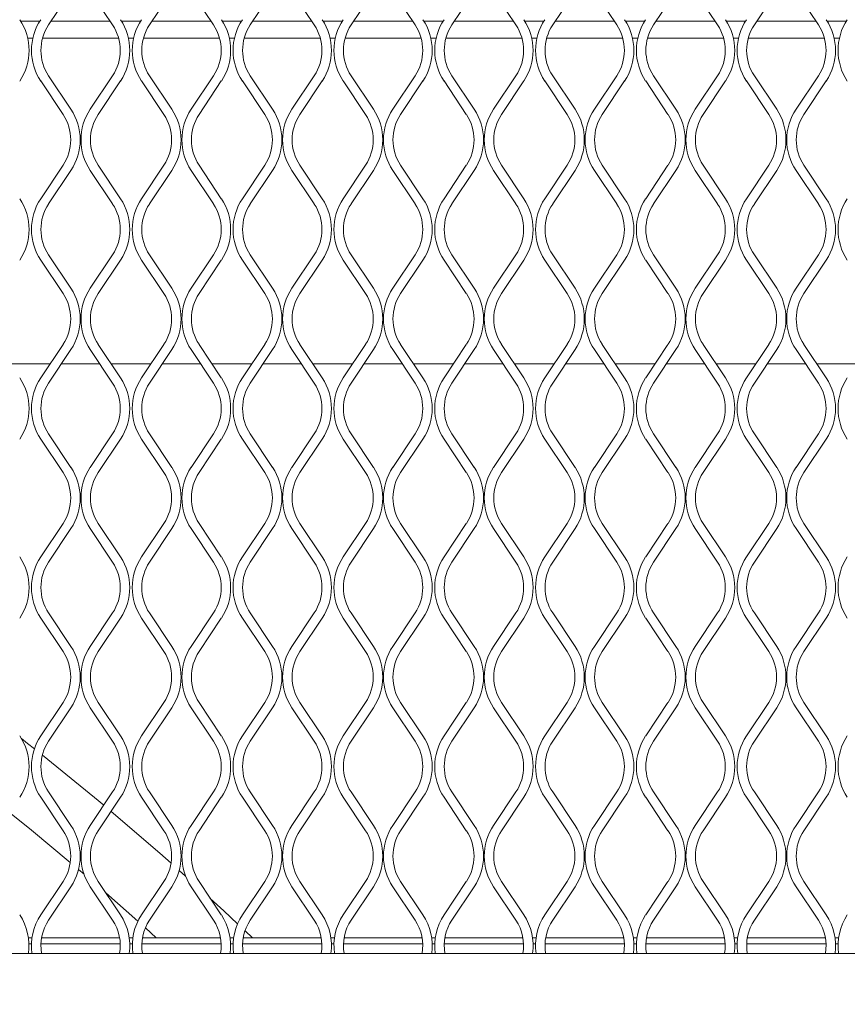
# Model space of a CAD drawing. Units: millimetres. Extents: x 871 to 10176, y 317 to 2612.
# Drawn here: x 3141 to 3268, y 1686 to 1837 of the extents above; entities that cross this region are included whole.
import ezdxf

# ---------------------------------------------------------------- set-up
doc = ezdxf.new("R2010")
doc.units = ezdxf.units.MM

msp = doc.modelspace()

# ---------------------------------------------------------------- linework, layer by layer
at = {"lineweight": 15}
for p, q in [((3145.57, 1835.79), (3148.98, 1840.9)), ((3151.94, 1840.9), (3155.36, 1835.79)), ((3160.98, 1835.79), (3164.4, 1840.9)), ((3167.36, 1840.9), (3170.77, 1835.79)), ((3176.4, 1835.79), (3179.81, 1840.9)), ((3182.77, 1840.9), (3186.18, 1835.79)), ((3191.81, 1835.79), (3195.22, 1840.9)), ((3198.19, 1840.9), (3201.6, 1835.79)), ((3207.23, 1835.79), (3210.64, 1840.9)), ((3213.6, 1840.9), (3217.01, 1835.79)), ((3222.64, 1835.79), (3226.05, 1840.9)), ((3229.01, 1840.9), (3232.43, 1835.79)), ((3238.05, 1835.79), (3241.47, 1840.9)), ((3244.43, 1840.9), (3247.84, 1835.79)), ((3253.47, 1835.79), (3256.88, 1840.9)), ((3259.84, 1840.9), (3263.25, 1835.79)), ((3144.22, 1836.36), (3141.29, 1836.36)), ((3154.97, 1836.36), (3145.95, 1836.36)), ((3159.63, 1836.36), (3156.71, 1836.36)), ((3170.39, 1836.36), (3161.37, 1836.36)), ((3175.05, 1836.36), (3172.12, 1836.36)), ((3185.8, 1836.36), (3176.78, 1836.36)), ((3190.46, 1836.36), (3187.53, 1836.36)), ((3201.21, 1836.36), (3192.2, 1836.36)), ((3205.88, 1836.36), (3202.95, 1836.36)), ((3216.63, 1836.36), (3207.61, 1836.36)), ((3221.29, 1836.36), (3218.36, 1836.36)), ((3232.04, 1836.36), (3223.02, 1836.36)), ((3236.7, 1836.36), (3233.78, 1836.36)), ((3247.46, 1836.36), (3238.44, 1836.36)), ((3252.12, 1836.36), (3249.19, 1836.36)), ((3262.87, 1836.36), (3253.85, 1836.36)), ((3267.53, 1836.36), (3264.6, 1836.36)), ((3143.16, 1833.76), (3142.36, 1833.76)), ((3142.36, 1833.75), (3143.15, 1833.75)), ((3144.64, 1833.75), (3156.28, 1833.75)), ((3156.28, 1833.76), (3144.65, 1833.76)), ((3158.57, 1833.76), (3157.77, 1833.76)), ((3157.77, 1833.75), (3158.57, 1833.75)), ((3171.69, 1833.76), (3160.06, 1833.76)), ((3160.06, 1833.75), (3171.7, 1833.75)), ((3173.98, 1833.76), (3173.19, 1833.76)), ((3173.19, 1833.75), (3173.98, 1833.75)), ((3187.11, 1833.76), (3175.47, 1833.76)), ((3175.47, 1833.75), (3187.11, 1833.75)), ((3189.4, 1833.76), (3188.6, 1833.76)), ((3188.6, 1833.75), (3189.39, 1833.75)), ((3190.88, 1833.75), (3202.53, 1833.75)), ((3202.52, 1833.76), (3190.89, 1833.76)), ((3204.81, 1833.76), (3204.01, 1833.76)), ((3204.02, 1833.75), (3204.81, 1833.75)), ((3217.94, 1833.76), (3206.3, 1833.76)), ((3206.3, 1833.75), (3217.94, 1833.75)), ((3220.23, 1833.76), (3219.43, 1833.76)), ((3219.43, 1833.75), (3220.22, 1833.75)), ((3221.71, 1833.75), (3233.35, 1833.75)), ((3233.35, 1833.76), (3221.72, 1833.76)), ((3235.64, 1833.76), (3234.84, 1833.76)), ((3234.84, 1833.75), (3235.64, 1833.75)), ((3248.76, 1833.76), (3237.13, 1833.76)), ((3237.13, 1833.75), (3248.77, 1833.75)), ((3251.05, 1833.76), (3250.26, 1833.76)), ((3250.26, 1833.75), (3251.05, 1833.75)), ((3264.18, 1833.76), (3252.54, 1833.76)), ((3252.54, 1833.75), (3264.18, 1833.75)), ((3266.47, 1833.76), (3265.67, 1833.76)), ((3265.67, 1833.75), (3266.46, 1833.75)), ((3144.37, 1827.22), (3147.78, 1822.1)), ((3148.98, 1822.9), (3145.57, 1828.02)), ((3155.36, 1828.02), (3151.94, 1822.9)), ((3153.15, 1822.1), (3156.56, 1827.22)), ((3159.78, 1827.22), (3163.19, 1822.1)), ((3164.4, 1822.9), (3160.98, 1828.02)), ((3170.77, 1828.02), (3167.36, 1822.9)), ((3168.56, 1822.1), (3171.97, 1827.22)), ((3175.19, 1827.22), (3178.61, 1822.1)), ((3179.81, 1822.9), (3176.4, 1828.02)), ((3186.18, 1828.02), (3182.77, 1822.9)), ((3183.98, 1822.1), (3187.39, 1827.22)), ((3190.61, 1827.22), (3194.02, 1822.1)), ((3195.22, 1822.9), (3191.81, 1828.02)), ((3201.6, 1828.02), (3198.19, 1822.9)), ((3199.39, 1822.1), (3202.8, 1827.22)), ((3206.02, 1827.22), (3209.43, 1822.1)), ((3210.64, 1822.9), (3207.23, 1828.02)), ((3217.01, 1828.02), (3213.6, 1822.9)), ((3214.8, 1822.1), (3218.22, 1827.22)), ((3221.44, 1827.22), (3224.85, 1822.1)), ((3226.05, 1822.9), (3222.64, 1828.02)), ((3232.43, 1828.02), (3229.01, 1822.9)), ((3230.22, 1822.1), (3233.63, 1827.22)), ((3236.85, 1827.22), (3240.26, 1822.1)), ((3241.47, 1822.9), (3238.05, 1828.02)), ((3247.84, 1828.02), (3244.43, 1822.9)), ((3245.63, 1822.1), (3249.04, 1827.22)), ((3252.26, 1827.22), (3255.68, 1822.1)), ((3256.88, 1822.9), (3253.47, 1828.02)), ((3263.25, 1828.02), (3259.84, 1822.9)), ((3261.05, 1822.1), (3264.46, 1827.22)), ((3147.78, 1814.33), (3144.37, 1809.22)), ((3156.56, 1809.22), (3153.15, 1814.33)), ((3163.19, 1814.33), (3159.78, 1809.22)), ((3171.97, 1809.22), (3168.56, 1814.33)), ((3178.61, 1814.33), (3175.19, 1809.22)), ((3187.39, 1809.22), (3183.98, 1814.33)), ((3194.02, 1814.33), (3190.61, 1809.22)), ((3202.8, 1809.22), (3199.39, 1814.33)), ((3209.43, 1814.33), (3206.02, 1809.22)), ((3218.22, 1809.22), (3214.8, 1814.33)), ((3224.85, 1814.33), (3221.44, 1809.22)), ((3233.63, 1809.22), (3230.22, 1814.33)), ((3240.26, 1814.33), (3236.85, 1809.22)), ((3249.04, 1809.22), (3245.63, 1814.33)), ((3255.68, 1814.33), (3252.26, 1809.22)), ((3264.46, 1809.22), (3261.05, 1814.33)), ((3145.57, 1808.42), (3148.98, 1813.53)), ((3151.94, 1813.53), (3155.36, 1808.42)), ((3160.98, 1808.42), (3164.4, 1813.53)), ((3167.36, 1813.53), (3170.77, 1808.42)), ((3176.4, 1808.42), (3179.81, 1813.53)), ((3182.77, 1813.53), (3186.18, 1808.42)), ((3191.81, 1808.42), (3195.22, 1813.53)), ((3198.19, 1813.53), (3201.6, 1808.42)), ((3207.23, 1808.42), (3210.64, 1813.53)), ((3213.6, 1813.53), (3217.01, 1808.42)), ((3222.64, 1808.42), (3226.05, 1813.53)), ((3229.01, 1813.53), (3232.43, 1808.42)), ((3238.05, 1808.42), (3241.47, 1813.53)), ((3244.43, 1813.53), (3247.84, 1808.42)), ((3253.47, 1808.42), (3256.88, 1813.53)), ((3259.84, 1813.53), (3263.25, 1808.42)), ((3148.98, 1795.53), (3145.57, 1800.65)), ((3155.36, 1800.65), (3151.94, 1795.53)), ((3164.4, 1795.53), (3160.98, 1800.65)), ((3170.77, 1800.65), (3167.36, 1795.53)), ((3179.81, 1795.53), (3176.4, 1800.65)), ((3186.18, 1800.65), (3182.77, 1795.53)), ((3195.22, 1795.53), (3191.81, 1800.65)), ((3201.6, 1800.65), (3198.19, 1795.53)), ((3210.64, 1795.53), (3207.23, 1800.65)), ((3217.01, 1800.65), (3213.6, 1795.53)), ((3226.05, 1795.53), (3222.64, 1800.65)), ((3232.43, 1800.65), (3229.01, 1795.53)), ((3241.47, 1795.53), (3238.05, 1800.65)), ((3247.84, 1800.65), (3244.43, 1795.53)), ((3256.88, 1795.53), (3253.47, 1800.65)), ((3263.25, 1800.65), (3259.84, 1795.53)), ((3144.37, 1799.85), (3147.78, 1794.73)), ((3153.15, 1794.73), (3156.56, 1799.85)), ((3159.78, 1799.85), (3163.19, 1794.73)), ((3168.56, 1794.73), (3171.97, 1799.85)), ((3175.19, 1799.85), (3178.61, 1794.73)), ((3183.98, 1794.73), (3187.39, 1799.85)), ((3190.61, 1799.85), (3194.02, 1794.73)), ((3199.39, 1794.73), (3202.8, 1799.85)), ((3206.02, 1799.85), (3209.43, 1794.73)), ((3214.8, 1794.73), (3218.22, 1799.85)), ((3221.44, 1799.85), (3224.85, 1794.73)), ((3230.22, 1794.73), (3233.63, 1799.85)), ((3236.85, 1799.85), (3240.26, 1794.73)), ((3245.63, 1794.73), (3249.04, 1799.85)), ((3252.26, 1799.85), (3255.68, 1794.73)), ((3261.05, 1794.73), (3264.46, 1799.85)), ((3147.78, 1786.96), (3144.37, 1781.85)), ((3156.56, 1781.85), (3153.15, 1786.96)), ((3163.19, 1786.96), (3159.78, 1781.85)), ((3171.97, 1781.85), (3168.56, 1786.96)), ((3178.61, 1786.96), (3175.19, 1781.85)), ((3187.39, 1781.85), (3183.98, 1786.96)), ((3194.02, 1786.96), (3190.61, 1781.85)), ((3202.8, 1781.85), (3199.39, 1786.96)), ((3209.43, 1786.96), (3206.02, 1781.85)), ((3218.22, 1781.85), (3214.8, 1786.96)), ((3224.85, 1786.96), (3221.44, 1781.85)), ((3233.63, 1781.85), (3230.22, 1786.96)), ((3240.26, 1786.96), (3236.85, 1781.85)), ((3249.04, 1781.85), (3245.63, 1786.96)), ((3255.68, 1786.96), (3252.26, 1781.85)), ((3264.46, 1781.85), (3261.05, 1786.96)), ((3145.57, 1781.04), (3148.98, 1786.16)), ((3151.94, 1786.16), (3155.36, 1781.04)), ((3160.98, 1781.04), (3164.4, 1786.16)), ((3167.36, 1786.16), (3170.77, 1781.04)), ((3176.4, 1781.04), (3179.81, 1786.16)), ((3182.77, 1786.16), (3186.18, 1781.04)), ((3191.81, 1781.04), (3195.22, 1786.16)), ((3198.19, 1786.16), (3201.6, 1781.04)), ((3207.23, 1781.04), (3210.64, 1786.16)), ((3213.6, 1786.16), (3217.01, 1781.04)), ((3222.64, 1781.04), (3226.05, 1786.16)), ((3229.01, 1786.16), (3232.43, 1781.04)), ((3238.05, 1781.04), (3241.47, 1786.16)), ((3244.43, 1786.16), (3247.84, 1781.04)), ((3253.47, 1781.04), (3256.88, 1786.16)), ((3259.84, 1786.16), (3263.25, 1781.04)), ((3139.73, 1783.96), (3145.78, 1783.96)), ((3147.52, 1783.96), (3153.41, 1783.96)), ((3155.15, 1783.96), (3161.19, 1783.96)), ((3162.93, 1783.96), (3168.82, 1783.96)), ((3170.56, 1783.96), (3176.61, 1783.96)), ((3178.34, 1783.96), (3184.24, 1783.96)), ((3185.98, 1783.96), (3192.02, 1783.96)), ((3193.76, 1783.96), (3199.65, 1783.96)), ((3201.39, 1783.96), (3207.43, 1783.96)), ((3209.17, 1783.96), (3215.07, 1783.96)), ((3216.8, 1783.96), (3222.85, 1783.96)), ((3224.59, 1783.96), (3230.48, 1783.96)), ((3232.22, 1783.96), (3238.26, 1783.96)), ((3240, 1783.96), (3245.89, 1783.96)), ((3247.63, 1783.96), (3253.68, 1783.96)), ((3255.41, 1783.96), (3261.31, 1783.96)), ((3263.05, 1783.96), (3269.09, 1783.96)), ((3148.98, 1768.16), (3145.57, 1773.28)), ((3155.36, 1773.28), (3151.94, 1768.16)), ((3164.4, 1768.16), (3160.98, 1773.28)), ((3170.77, 1773.28), (3167.36, 1768.16)), ((3179.81, 1768.16), (3176.4, 1773.28)), ((3186.18, 1773.28), (3182.77, 1768.16)), ((3195.22, 1768.16), (3191.81, 1773.28)), ((3201.6, 1773.28), (3198.19, 1768.16)), ((3210.64, 1768.16), (3207.23, 1773.28)), ((3217.01, 1773.28), (3213.6, 1768.16)), ((3226.05, 1768.16), (3222.64, 1773.28)), ((3232.43, 1773.28), (3229.01, 1768.16)), ((3241.47, 1768.16), (3238.05, 1773.28)), ((3247.84, 1773.28), (3244.43, 1768.16)), ((3256.88, 1768.16), (3253.47, 1773.28)), ((3263.25, 1773.28), (3259.84, 1768.16)), ((3144.37, 1772.48), (3147.78, 1767.36)), ((3153.15, 1767.36), (3156.56, 1772.48)), ((3159.78, 1772.48), (3163.19, 1767.36)), ((3168.56, 1767.36), (3171.97, 1772.48)), ((3175.19, 1772.48), (3178.61, 1767.36)), ((3183.98, 1767.36), (3187.39, 1772.48)), ((3190.61, 1772.48), (3194.02, 1767.36)), ((3199.39, 1767.36), (3202.8, 1772.48)), ((3206.02, 1772.48), (3209.43, 1767.36)), ((3214.8, 1767.36), (3218.22, 1772.48)), ((3221.44, 1772.48), (3224.85, 1767.36)), ((3230.22, 1767.36), (3233.63, 1772.48)), ((3236.85, 1772.48), (3240.26, 1767.36)), ((3245.63, 1767.36), (3249.04, 1772.48)), ((3252.26, 1772.48), (3255.68, 1767.36)), ((3261.05, 1767.36), (3264.46, 1772.48)), ((3147.78, 1759.59), (3144.37, 1754.48)), ((3156.56, 1754.48), (3153.15, 1759.59)), ((3163.19, 1759.59), (3159.78, 1754.48)), ((3171.97, 1754.48), (3168.56, 1759.59)), ((3178.61, 1759.59), (3175.19, 1754.48)), ((3187.39, 1754.48), (3183.98, 1759.59)), ((3194.02, 1759.59), (3190.61, 1754.48)), ((3202.8, 1754.48), (3199.39, 1759.59)), ((3209.43, 1759.59), (3206.02, 1754.48)), ((3218.22, 1754.48), (3214.8, 1759.59)), ((3224.85, 1759.59), (3221.44, 1754.48)), ((3233.63, 1754.48), (3230.22, 1759.59)), ((3240.26, 1759.59), (3236.85, 1754.48)), ((3249.04, 1754.48), (3245.63, 1759.59)), ((3255.68, 1759.59), (3252.26, 1754.48)), ((3264.46, 1754.48), (3261.05, 1759.59)), ((3145.57, 1753.67), (3148.98, 1758.79)), ((3151.94, 1758.79), (3155.36, 1753.67)), ((3160.98, 1753.67), (3164.4, 1758.79)), ((3167.36, 1758.79), (3170.77, 1753.67)), ((3176.4, 1753.67), (3179.81, 1758.79)), ((3182.77, 1758.79), (3186.18, 1753.67)), ((3191.81, 1753.67), (3195.22, 1758.79)), ((3198.19, 1758.79), (3201.6, 1753.67)), ((3207.23, 1753.67), (3210.64, 1758.79)), ((3213.6, 1758.79), (3217.01, 1753.67)), ((3222.64, 1753.67), (3226.05, 1758.79)), ((3229.01, 1758.79), (3232.43, 1753.67)), ((3238.05, 1753.67), (3241.47, 1758.79)), ((3244.43, 1758.79), (3247.84, 1753.67)), ((3253.47, 1753.67), (3256.88, 1758.79)), ((3259.84, 1758.79), (3263.25, 1753.67)), ((3148.98, 1740.79), (3145.57, 1745.91)), ((3155.36, 1745.91), (3151.94, 1740.79)), ((3164.4, 1740.79), (3160.98, 1745.91)), ((3170.77, 1745.91), (3167.36, 1740.79)), ((3179.81, 1740.79), (3176.4, 1745.91)), ((3186.18, 1745.91), (3182.77, 1740.79)), ((3195.22, 1740.79), (3191.81, 1745.91)), ((3201.6, 1745.91), (3198.19, 1740.79)), ((3210.64, 1740.79), (3207.23, 1745.91)), ((3217.01, 1745.91), (3213.6, 1740.79)), ((3226.05, 1740.79), (3222.64, 1745.91)), ((3232.43, 1745.91), (3229.01, 1740.79)), ((3241.47, 1740.79), (3238.05, 1745.91)), ((3247.84, 1745.91), (3244.43, 1740.79)), ((3256.88, 1740.79), (3253.47, 1745.91)), ((3263.25, 1745.91), (3259.84, 1740.79)), ((3144.37, 1745.11), (3147.78, 1739.99)), ((3153.15, 1739.99), (3156.56, 1745.11)), ((3159.78, 1745.11), (3163.19, 1739.99)), ((3168.56, 1739.99), (3171.97, 1745.11)), ((3175.19, 1745.11), (3178.61, 1739.99)), ((3183.98, 1739.99), (3187.39, 1745.11)), ((3190.61, 1745.11), (3194.02, 1739.99)), ((3199.39, 1739.99), (3202.8, 1745.11)), ((3206.02, 1745.11), (3209.43, 1739.99)), ((3214.8, 1739.99), (3218.22, 1745.11)), ((3221.44, 1745.11), (3224.85, 1739.99)), ((3230.22, 1739.99), (3233.63, 1745.11)), ((3236.85, 1745.11), (3240.26, 1739.99)), ((3245.63, 1739.99), (3249.04, 1745.11)), ((3252.26, 1745.11), (3255.68, 1739.99)), ((3261.05, 1739.99), (3264.46, 1745.11)), ((3147.78, 1732.22), (3144.37, 1727.11)), ((3145.57, 1726.3), (3148.98, 1731.42)), ((3151.94, 1731.42), (3155.36, 1726.3)), ((3156.56, 1727.11), (3153.15, 1732.22)), ((3163.19, 1732.22), (3159.78, 1727.11)), ((3160.98, 1726.3), (3164.4, 1731.42)), ((3167.36, 1731.42), (3170.77, 1726.3)), ((3171.97, 1727.11), (3168.56, 1732.22)), ((3178.61, 1732.22), (3175.19, 1727.11)), ((3176.4, 1726.3), (3179.81, 1731.42)), ((3182.77, 1731.42), (3186.18, 1726.3)), ((3187.39, 1727.11), (3183.98, 1732.22)), ((3194.02, 1732.22), (3190.61, 1727.11)), ((3191.81, 1726.3), (3195.22, 1731.42)), ((3198.19, 1731.42), (3201.6, 1726.3)), ((3202.8, 1727.11), (3199.39, 1732.22)), ((3209.43, 1732.22), (3206.02, 1727.11)), ((3207.23, 1726.3), (3210.64, 1731.42)), ((3213.6, 1731.42), (3217.01, 1726.3)), ((3218.22, 1727.11), (3214.8, 1732.22)), ((3224.85, 1732.22), (3221.44, 1727.11)), ((3222.64, 1726.3), (3226.05, 1731.42)), ((3229.01, 1731.42), (3232.43, 1726.3)), ((3233.63, 1727.11), (3230.22, 1732.22)), ((3240.26, 1732.22), (3236.85, 1727.11)), ((3238.05, 1726.3), (3241.47, 1731.42)), ((3244.43, 1731.42), (3247.84, 1726.3)), ((3249.04, 1727.11), (3245.63, 1732.22)), ((3255.68, 1732.22), (3252.26, 1727.11)), ((3253.47, 1726.3), (3256.88, 1731.42)), ((3259.84, 1731.42), (3263.25, 1726.3)), ((3264.46, 1727.11), (3261.05, 1732.22)), ((3144.37, 1717.74), (3147.78, 1712.62)), ((3148.98, 1713.42), (3145.57, 1718.54)), ((3155.36, 1718.54), (3151.94, 1713.42)), ((3153.15, 1712.62), (3156.56, 1717.74)), ((3159.78, 1717.74), (3163.19, 1712.62)), ((3164.4, 1713.42), (3160.98, 1718.54)), ((3170.77, 1718.54), (3167.36, 1713.42)), ((3168.56, 1712.62), (3171.97, 1717.74)), ((3175.19, 1717.74), (3178.61, 1712.62)), ((3179.81, 1713.42), (3176.4, 1718.54)), ((3186.18, 1718.54), (3182.77, 1713.42)), ((3183.98, 1712.62), (3187.39, 1717.74)), ((3190.61, 1717.74), (3194.02, 1712.62)), ((3195.22, 1713.42), (3191.81, 1718.54)), ((3201.6, 1718.54), (3198.19, 1713.42)), ((3199.39, 1712.62), (3202.8, 1717.74)), ((3206.02, 1717.74), (3209.43, 1712.62)), ((3210.64, 1713.42), (3207.23, 1718.54)), ((3217.01, 1718.54), (3213.6, 1713.42)), ((3214.8, 1712.62), (3218.22, 1717.74)), ((3221.44, 1717.74), (3224.85, 1712.62)), ((3226.05, 1713.42), (3222.64, 1718.54)), ((3232.43, 1718.54), (3229.01, 1713.42)), ((3230.22, 1712.62), (3233.63, 1717.74)), ((3236.85, 1717.74), (3240.26, 1712.62)), ((3241.47, 1713.42), (3238.05, 1718.54)), ((3247.84, 1718.54), (3244.43, 1713.42)), ((3245.63, 1712.62), (3249.04, 1717.74)), ((3252.26, 1717.74), (3255.68, 1712.62)), ((3256.88, 1713.42), (3253.47, 1718.54)), ((3263.25, 1718.54), (3259.84, 1713.42)), ((3261.05, 1712.62), (3264.46, 1717.74)), ((3150.99, 1705.96), (3150.15, 1706.68)), ((3166.51, 1705.68), (3165.53, 1706.56)), ((3147.78, 1704.85), (3144.37, 1699.74)), ((3145.57, 1698.93), (3148.98, 1704.05)), ((3151.94, 1704.05), (3155.36, 1698.93)), ((3156.56, 1699.74), (3153.15, 1704.85)), ((3163.19, 1704.85), (3159.78, 1699.74)), ((3160.98, 1698.93), (3164.4, 1704.05)), ((3167.36, 1704.05), (3170.77, 1698.93)), ((3171.97, 1699.74), (3168.56, 1704.85)), ((3178.61, 1704.85), (3175.19, 1699.74)), ((3176.4, 1698.93), (3179.81, 1704.05)), ((3182.77, 1704.05), (3186.18, 1698.93)), ((3187.39, 1699.74), (3183.98, 1704.85)), ((3194.02, 1704.85), (3190.61, 1699.74)), ((3191.81, 1698.93), (3195.22, 1704.05)), ((3198.19, 1704.05), (3201.6, 1698.93)), ((3202.8, 1699.74), (3199.39, 1704.85)), ((3209.43, 1704.85), (3206.02, 1699.74)), ((3207.23, 1698.93), (3210.64, 1704.05)), ((3213.6, 1704.05), (3217.01, 1698.93)), ((3218.22, 1699.74), (3214.8, 1704.85)), ((3224.85, 1704.85), (3221.44, 1699.74)), ((3222.64, 1698.93), (3226.05, 1704.05)), ((3229.01, 1704.05), (3232.43, 1698.93)), ((3233.63, 1699.74), (3230.22, 1704.85)), ((3240.26, 1704.85), (3236.85, 1699.74)), ((3238.05, 1698.93), (3241.47, 1704.05)), ((3244.43, 1704.05), (3247.84, 1698.93)), ((3249.04, 1699.74), (3245.63, 1704.85)), ((3255.68, 1704.85), (3252.26, 1699.74)), ((3253.47, 1698.93), (3256.88, 1704.05)), ((3259.84, 1704.05), (3263.25, 1698.93)), ((3264.46, 1699.74), (3261.05, 1704.85)), ((3159.23, 1698.78), (3154.31, 1703.11)), ((3162.02, 1696.26), (3160.36, 1697.77)), ((3142.48, 1696.26), (3143.04, 1696.26)), ((3144.5, 1696.26), (3156.43, 1696.26)), ((3157.89, 1696.26), (3158.45, 1696.26)), ((3159.91, 1696.26), (3171.84, 1696.26)), ((3173.3, 1696.26), (3173.86, 1696.26)), ((3175.33, 1696.26), (3187.25, 1696.26)), ((3176.73, 1696.26), (3175.6, 1697.33)), ((3188.72, 1696.26), (3189.28, 1696.26)), ((3190.74, 1696.26), (3202.67, 1696.26)), ((3204.13, 1696.26), (3204.69, 1696.26)), ((3206.16, 1696.26), (3218.08, 1696.26)), ((3219.55, 1696.26), (3220.11, 1696.26)), ((3221.57, 1696.26), (3233.5, 1696.26)), ((3234.96, 1696.26), (3235.52, 1696.26)), ((3236.98, 1696.26), (3248.91, 1696.26)), ((3250.37, 1696.26), (3250.93, 1696.26)), ((3252.4, 1696.26), (3264.32, 1696.26)), ((3265.79, 1696.26), (3266.35, 1696.26)), ((3142.95, 1695.35), (3142.56, 1695.35)), ((3156.52, 1695.35), (3144.4, 1695.35)), ((3158.37, 1695.35), (3157.97, 1695.35)), ((3171.94, 1695.35), (3159.82, 1695.35)), ((3173.78, 1695.35), (3173.39, 1695.35)), ((3187.35, 1695.35), (3175.23, 1695.35)), ((3189.2, 1695.35), (3188.8, 1695.35)), ((3202.77, 1695.35), (3190.64, 1695.35)), ((3204.61, 1695.35), (3204.21, 1695.35)), ((3218.18, 1695.35), (3206.06, 1695.35)), ((3220.02, 1695.35), (3219.63, 1695.35)), ((3233.59, 1695.35), (3221.47, 1695.35)), ((3235.44, 1695.35), (3235.04, 1695.35)), ((3249.01, 1695.35), (3236.89, 1695.35)), ((3250.85, 1695.35), (3250.46, 1695.35)), ((3264.42, 1695.35), (3252.3, 1695.35)), ((3266.27, 1695.35), (3265.87, 1695.35)), ((3345.3, 1693.87), (2175.97, 1693.87))]:
    msp.add_line(p, q, dxfattribs=at)
at = {"lineweight": 15, "flags": 128}
for points in [[(3143.39, 1725.13), (3142.36, 1725.94), (3141.4, 1726.7)], [(3154, 1716.51), (3152.58, 1717.69), (3144.62, 1724.16)], [(3148.88, 1707.75), (3142.94, 1712.68), (3139.58, 1715.39)], [(3164.29, 1707.66), (3162.58, 1709.17), (3155.12, 1715.57)], [(3174.47, 1698.4), (3172.34, 1700.38), (3170.29, 1702.26)]]:
    msp.add_lwpolyline(points, dxfattribs=at)
at = {"lineweight": 15}
for centre, radius, start, end in [((3134.12, 1831.9), 8.45, 326.3099, 33.6901), ((3151.39, 1831.9), 8.45, 146.3099, 213.6901), ((3149.53, 1831.9), 8.45, 326.3099, 33.6901), ((3166.81, 1831.9), 8.45, 146.3099, 213.6901), ((3164.95, 1831.9), 8.45, 326.3099, 33.6901), ((3182.22, 1831.9), 8.45, 146.3099, 213.6901), ((3180.36, 1831.9), 8.45, 326.3099, 33.6901), ((3197.64, 1831.9), 8.45, 146.3099, 213.6901), ((3195.77, 1831.9), 8.45, 326.3099, 33.6901), ((3213.05, 1831.9), 8.45, 146.3099, 213.6901), ((3211.19, 1831.9), 8.45, 326.3099, 33.6901), ((3228.46, 1831.9), 8.45, 146.3099, 213.6901), ((3226.6, 1831.9), 8.45, 326.3099, 33.6901), ((3243.88, 1831.9), 8.45, 146.3099, 213.6901), ((3242.02, 1831.9), 8.45, 326.3099, 33.6901), ((3259.29, 1831.9), 8.45, 146.3099, 213.6901), ((3257.43, 1831.9), 8.45, 326.3099, 33.6901), ((3274.71, 1831.9), 8.45, 146.3099, 213.6901), ((3151.39, 1831.9), 7, 146.3099, 213.6901), ((3149.53, 1831.9), 7, 326.3099, 33.6901), ((3166.81, 1831.9), 7, 146.3099, 213.6901), ((3164.95, 1831.9), 7, 326.3099, 33.6901), ((3182.22, 1831.9), 7, 146.3099, 213.6901), ((3180.36, 1831.9), 7, 326.3099, 33.6901), ((3197.64, 1831.9), 7, 146.3099, 213.6901), ((3195.77, 1831.9), 7, 326.3099, 33.6901), ((3213.05, 1831.9), 7, 146.3099, 213.6901), ((3211.19, 1831.9), 7, 326.3099, 33.6901), ((3228.46, 1831.9), 7, 146.3099, 213.6901), ((3226.6, 1831.9), 7, 326.3099, 33.6901), ((3243.88, 1831.9), 7, 146.3099, 213.6901), ((3242.02, 1831.9), 7, 326.3099, 33.6901), ((3259.29, 1831.9), 7, 146.3099, 213.6901), ((3257.43, 1831.9), 7, 326.3099, 33.6901), ((3141.95, 1818.22), 8.45, 326.3099, 33.6901), ((3158.97, 1818.22), 8.45, 146.3099, 213.6901), ((3157.37, 1818.22), 8.45, 326.3099, 33.6901), ((3174.39, 1818.22), 8.45, 146.3099, 213.6901), ((3172.78, 1818.22), 8.45, 326.3099, 33.6901), ((3189.8, 1818.22), 8.45, 146.3099, 213.6901), ((3188.2, 1818.22), 8.45, 326.3099, 33.6901), ((3205.21, 1818.22), 8.45, 146.3099, 213.6901), ((3203.61, 1818.22), 8.45, 326.3099, 33.6901), ((3220.63, 1818.22), 8.45, 146.3099, 213.6901), ((3219.02, 1818.22), 8.45, 326.3099, 33.6901), ((3236.04, 1818.22), 8.45, 146.3099, 213.6901), ((3234.44, 1818.22), 8.45, 326.3099, 33.6901), ((3251.46, 1818.22), 8.45, 146.3099, 213.6901), ((3249.85, 1818.22), 8.45, 326.3099, 33.6901), ((3266.87, 1818.22), 8.45, 146.3099, 213.6901), ((3141.95, 1818.22), 7, 326.3099, 33.6901), ((3158.97, 1818.22), 7, 146.3099, 213.6901), ((3157.37, 1818.22), 7, 326.3099, 33.6901), ((3174.39, 1818.22), 7, 146.3099, 213.6901), ((3172.78, 1818.22), 7, 326.3099, 33.6901), ((3189.8, 1818.22), 7, 146.3099, 213.6901), ((3188.2, 1818.22), 7, 326.3099, 33.6901), ((3205.21, 1818.22), 7, 146.3099, 213.6901), ((3203.61, 1818.22), 7, 326.3099, 33.6901), ((3220.63, 1818.22), 7, 146.3099, 213.6901), ((3219.02, 1818.22), 7, 326.3099, 33.6901), ((3236.04, 1818.22), 7, 146.3099, 213.6901), ((3234.44, 1818.22), 7, 326.3099, 33.6901), ((3251.46, 1818.22), 7, 146.3099, 213.6901), ((3249.85, 1818.22), 7, 326.3099, 33.6901), ((3266.87, 1818.22), 7, 146.3099, 213.6901), ((3134.12, 1804.53), 8.45, 326.3099, 33.6901), ((3151.39, 1804.53), 8.45, 146.3099, 213.6901), ((3149.53, 1804.53), 8.45, 326.3099, 33.6901), ((3166.81, 1804.53), 8.45, 146.3099, 213.6901), ((3164.95, 1804.53), 8.45, 326.3099, 33.6901), ((3182.22, 1804.53), 8.45, 146.3099, 213.6901), ((3180.36, 1804.53), 8.45, 326.3099, 33.6901), ((3197.64, 1804.53), 8.45, 146.3099, 213.6901), ((3195.77, 1804.53), 8.45, 326.3099, 33.6901), ((3213.05, 1804.53), 8.45, 146.3099, 213.6901), ((3211.19, 1804.53), 8.45, 326.3099, 33.6901), ((3228.46, 1804.53), 8.45, 146.3099, 213.6901), ((3226.6, 1804.53), 8.45, 326.3099, 33.6901), ((3243.88, 1804.53), 8.45, 146.3099, 213.6901), ((3242.02, 1804.53), 8.45, 326.3099, 33.6901), ((3259.29, 1804.53), 8.45, 146.3099, 213.6901), ((3257.43, 1804.53), 8.45, 326.3099, 33.6901), ((3274.71, 1804.53), 8.45, 146.3099, 213.6901), ((3151.39, 1804.53), 7, 146.3099, 213.6901), ((3149.53, 1804.53), 7, 326.3099, 33.6901), ((3166.81, 1804.53), 7, 146.3099, 213.6901), ((3164.95, 1804.53), 7, 326.3099, 33.6901), ((3182.22, 1804.53), 7, 146.3099, 213.6901), ((3180.36, 1804.53), 7, 326.3099, 33.6901), ((3197.64, 1804.53), 7, 146.3099, 213.6901), ((3195.77, 1804.53), 7, 326.3099, 33.6901), ((3213.05, 1804.53), 7, 146.3099, 213.6901), ((3211.19, 1804.53), 7, 326.3099, 33.6901), ((3228.46, 1804.53), 7, 146.3099, 213.6901), ((3226.6, 1804.53), 7, 326.3099, 33.6901), ((3243.88, 1804.53), 7, 146.3099, 213.6901), ((3242.02, 1804.53), 7, 326.3099, 33.6901), ((3259.29, 1804.53), 7, 146.3099, 213.6901), ((3257.43, 1804.53), 7, 326.3099, 33.6901), ((3141.95, 1790.85), 8.45, 326.3099, 33.6901), ((3158.97, 1790.85), 8.45, 146.3099, 213.6901), ((3157.37, 1790.85), 8.45, 326.3099, 33.6901), ((3174.39, 1790.85), 8.45, 146.3099, 213.6901), ((3172.78, 1790.85), 8.45, 326.3099, 33.6901), ((3189.8, 1790.85), 8.45, 146.3099, 213.6901), ((3188.2, 1790.85), 8.45, 326.3099, 33.6901), ((3205.21, 1790.85), 8.45, 146.3099, 213.6901), ((3203.61, 1790.85), 8.45, 326.3099, 33.6901), ((3220.63, 1790.85), 8.45, 146.3099, 213.6901), ((3219.02, 1790.85), 8.45, 326.3099, 33.6901), ((3236.04, 1790.85), 8.45, 146.3099, 213.6901), ((3234.44, 1790.85), 8.45, 326.3099, 33.6901), ((3251.46, 1790.85), 8.45, 146.3099, 213.6901), ((3249.85, 1790.85), 8.45, 326.3099, 33.6901), ((3266.87, 1790.85), 8.45, 146.3099, 213.6901), ((3141.95, 1790.85), 7, 326.3099, 33.6901), ((3158.97, 1790.85), 7, 146.3099, 213.6901), ((3157.37, 1790.85), 7, 326.3099, 33.6901), ((3174.39, 1790.85), 7, 146.3099, 213.6901), ((3172.78, 1790.85), 7, 326.3099, 33.6901), ((3189.8, 1790.85), 7, 146.3099, 213.6901), ((3188.2, 1790.85), 7, 326.3099, 33.6901), ((3205.21, 1790.85), 7, 146.3099, 213.6901), ((3203.61, 1790.85), 7, 326.3099, 33.6901), ((3220.63, 1790.85), 7, 146.3099, 213.6901), ((3219.02, 1790.85), 7, 326.3099, 33.6901), ((3236.04, 1790.85), 7, 146.3099, 213.6901), ((3234.44, 1790.85), 7, 326.3099, 33.6901), ((3251.46, 1790.85), 7, 146.3099, 213.6901), ((3249.85, 1790.85), 7, 326.3099, 33.6901), ((3266.87, 1790.85), 7, 146.3099, 213.6901), ((3134.12, 1777.16), 8.45, 326.3099, 33.6901), ((3151.39, 1777.16), 8.45, 146.3099, 213.6901), ((3151.39, 1777.16), 7, 146.3099, 213.6901), ((3149.53, 1777.16), 7, 326.3099, 33.6901), ((3149.53, 1777.16), 8.45, 326.3099, 33.6901), ((3166.81, 1777.16), 8.45, 146.3099, 213.6901), ((3166.81, 1777.16), 7, 146.3099, 213.6901), ((3164.95, 1777.16), 7, 326.3099, 33.6901), ((3164.95, 1777.16), 8.45, 326.3099, 33.6901), ((3182.22, 1777.16), 8.45, 146.3099, 213.6901), ((3182.22, 1777.16), 7, 146.3099, 213.6901), ((3180.36, 1777.16), 7, 326.3099, 33.6901), ((3180.36, 1777.16), 8.45, 326.3099, 33.6901), ((3197.64, 1777.16), 8.45, 146.3099, 213.6901), ((3197.64, 1777.16), 7, 146.3099, 213.6901), ((3195.77, 1777.16), 7, 326.3099, 33.6901), ((3195.77, 1777.16), 8.45, 326.3099, 33.6901), ((3213.05, 1777.16), 8.45, 146.3099, 213.6901), ((3213.05, 1777.16), 7, 146.3099, 213.6901), ((3211.19, 1777.16), 7, 326.3099, 33.6901), ((3211.19, 1777.16), 8.45, 326.3099, 33.6901), ((3228.46, 1777.16), 8.45, 146.3099, 213.6901), ((3228.46, 1777.16), 7, 146.3099, 213.6901), ((3226.6, 1777.16), 7, 326.3099, 33.6901), ((3226.6, 1777.16), 8.45, 326.3099, 33.6901), ((3243.88, 1777.16), 8.45, 146.3099, 213.6901), ((3243.88, 1777.16), 7, 146.3099, 213.6901), ((3242.02, 1777.16), 7, 326.3099, 33.6901), ((3242.02, 1777.16), 8.45, 326.3099, 33.6901), ((3259.29, 1777.16), 8.45, 146.3099, 213.6901), ((3259.29, 1777.16), 7, 146.3099, 213.6901), ((3257.43, 1777.16), 7, 326.3099, 33.6901), ((3257.43, 1777.16), 8.45, 326.3099, 33.6901), ((3274.71, 1777.16), 8.45, 146.3099, 213.6901), ((3141.95, 1763.48), 7, 326.3099, 33.6901), ((3141.95, 1763.48), 8.45, 326.3099, 33.6901), ((3158.97, 1763.48), 8.45, 146.3099, 213.6901), ((3158.97, 1763.48), 7, 146.3099, 213.6901), ((3157.37, 1763.48), 7, 326.3099, 33.6901), ((3157.37, 1763.48), 8.45, 326.3099, 33.6901), ((3174.39, 1763.48), 8.45, 146.3099, 213.6901), ((3174.39, 1763.48), 7, 146.3099, 213.6901), ((3172.78, 1763.48), 7, 326.3099, 33.6901), ((3172.78, 1763.48), 8.45, 326.3099, 33.6901), ((3189.8, 1763.48), 8.45, 146.3099, 213.6901), ((3189.8, 1763.48), 7, 146.3099, 213.6901), ((3188.2, 1763.48), 7, 326.3099, 33.6901), ((3188.2, 1763.48), 8.45, 326.3099, 33.6901), ((3205.21, 1763.48), 8.45, 146.3099, 213.6901), ((3205.21, 1763.48), 7, 146.3099, 213.6901), ((3203.61, 1763.48), 7, 326.3099, 33.6901), ((3203.61, 1763.48), 8.45, 326.3099, 33.6901), ((3220.63, 1763.48), 8.45, 146.3099, 213.6901), ((3220.63, 1763.48), 7, 146.3099, 213.6901), ((3219.02, 1763.48), 7, 326.3099, 33.6901), ((3219.02, 1763.48), 8.45, 326.3099, 33.6901), ((3236.04, 1763.48), 8.45, 146.3099, 213.6901), ((3236.04, 1763.48), 7, 146.3099, 213.6901), ((3234.44, 1763.48), 7, 326.3099, 33.6901), ((3234.44, 1763.48), 8.45, 326.3099, 33.6901), ((3251.46, 1763.48), 8.45, 146.3099, 213.6901), ((3251.46, 1763.48), 7, 146.3099, 213.6901), ((3249.85, 1763.48), 7, 326.3099, 33.6901), ((3249.85, 1763.48), 8.45, 326.3099, 33.6901), ((3266.87, 1763.48), 8.45, 146.3099, 213.6901), ((3266.87, 1763.48), 7, 146.3099, 213.6901), ((3134.12, 1749.79), 8.45, 326.3099, 33.6901), ((3151.39, 1749.79), 8.45, 146.3099, 213.6901), ((3151.39, 1749.79), 7, 146.3099, 213.6901), ((3149.53, 1749.79), 7, 326.3099, 33.6901), ((3149.53, 1749.79), 8.45, 326.3099, 33.6901), ((3166.81, 1749.79), 8.45, 146.3099, 213.6901), ((3166.81, 1749.79), 7, 146.3099, 213.6901), ((3164.95, 1749.79), 7, 326.3099, 33.6901), ((3164.95, 1749.79), 8.45, 326.3099, 33.6901), ((3182.22, 1749.79), 8.45, 146.3099, 213.6901), ((3182.22, 1749.79), 7, 146.3099, 213.6901), ((3180.36, 1749.79), 7, 326.3099, 33.6901), ((3180.36, 1749.79), 8.45, 326.3099, 33.6901), ((3197.64, 1749.79), 8.45, 146.3099, 213.6901), ((3197.64, 1749.79), 7, 146.3099, 213.6901), ((3195.77, 1749.79), 7, 326.3099, 33.6901), ((3195.77, 1749.79), 8.45, 326.3099, 33.6901), ((3213.05, 1749.79), 8.45, 146.3099, 213.6901), ((3213.05, 1749.79), 7, 146.3099, 213.6901), ((3211.19, 1749.79), 7, 326.3099, 33.6901), ((3211.19, 1749.79), 8.45, 326.3099, 33.6901), ((3228.46, 1749.79), 8.45, 146.3099, 213.6901), ((3228.46, 1749.79), 7, 146.3099, 213.6901), ((3226.6, 1749.79), 7, 326.3099, 33.6901), ((3226.6, 1749.79), 8.45, 326.3099, 33.6901), ((3243.88, 1749.79), 8.45, 146.3099, 213.6901), ((3243.88, 1749.79), 7, 146.3099, 213.6901), ((3242.02, 1749.79), 7, 326.3099, 33.6901), ((3242.02, 1749.79), 8.45, 326.3099, 33.6901), ((3259.29, 1749.79), 8.45, 146.3099, 213.6901), ((3259.29, 1749.79), 7, 146.3099, 213.6901), ((3257.43, 1749.79), 7, 326.3099, 33.6901), ((3257.43, 1749.79), 8.45, 326.3099, 33.6901), ((3274.71, 1749.79), 8.45, 146.3099, 213.6901), ((3141.95, 1736.11), 7, 326.3099, 33.6901), ((3141.95, 1736.11), 8.45, 326.3099, 33.6901), ((3158.97, 1736.11), 8.45, 146.3099, 213.6901), ((3158.97, 1736.11), 7, 146.3099, 213.6901), ((3157.37, 1736.11), 7, 326.3099, 33.6901), ((3157.37, 1736.11), 8.45, 326.3099, 33.6901), ((3174.39, 1736.11), 8.45, 146.3099, 213.6901), ((3174.39, 1736.11), 7, 146.3099, 213.6901), ((3172.78, 1736.11), 7, 326.3099, 33.6901), ((3172.78, 1736.11), 8.45, 326.3099, 33.6901), ((3189.8, 1736.11), 8.45, 146.3099, 213.6901), ((3189.8, 1736.11), 7, 146.3099, 213.6901), ((3188.2, 1736.11), 7, 326.3099, 33.6901), ((3188.2, 1736.11), 8.45, 326.3099, 33.6901), ((3205.21, 1736.11), 8.45, 146.3099, 213.6901), ((3205.21, 1736.11), 7, 146.3099, 213.6901), ((3203.61, 1736.11), 7, 326.3099, 33.6901), ((3203.61, 1736.11), 8.45, 326.3099, 33.6901), ((3220.63, 1736.11), 8.45, 146.3099, 213.6901), ((3220.63, 1736.11), 7, 146.3099, 213.6901), ((3219.02, 1736.11), 7, 326.3099, 33.6901), ((3219.02, 1736.11), 8.45, 326.3099, 33.6901), ((3236.04, 1736.11), 8.45, 146.3099, 213.6901), ((3236.04, 1736.11), 7, 146.3099, 213.6901), ((3234.44, 1736.11), 7, 326.3099, 33.6901), ((3234.44, 1736.11), 8.45, 326.3099, 33.6901), ((3251.46, 1736.11), 8.45, 146.3099, 213.6901), ((3251.46, 1736.11), 7, 146.3099, 213.6901), ((3249.85, 1736.11), 7, 326.3099, 33.6901), ((3249.85, 1736.11), 8.45, 326.3099, 33.6901), ((3266.87, 1736.11), 8.45, 146.3099, 213.6901), ((3266.87, 1736.11), 7, 146.3099, 213.6901), ((3134.12, 1722.42), 8.45, 326.3099, 33.6901), ((3151.39, 1722.42), 8.45, 146.3099, 213.6901), ((3151.39, 1722.42), 7, 146.3099, 213.6901), ((3149.53, 1722.42), 7, 326.3099, 33.6901), ((3149.53, 1722.42), 8.45, 326.3099, 33.6901), ((3166.81, 1722.42), 8.45, 146.3099, 213.6901), ((3166.81, 1722.42), 7, 146.3099, 213.6901), ((3164.95, 1722.42), 7, 326.3099, 33.6901), ((3164.95, 1722.42), 8.45, 326.3099, 33.6901), ((3182.22, 1722.42), 8.45, 146.3099, 213.6901), ((3182.22, 1722.42), 7, 146.3099, 213.6901), ((3180.36, 1722.42), 7, 326.3099, 33.6901), ((3180.36, 1722.42), 8.45, 326.3099, 33.6901), ((3197.64, 1722.42), 8.45, 146.3099, 213.6901), ((3197.64, 1722.42), 7, 146.3099, 213.6901), ((3195.77, 1722.42), 7, 326.3099, 33.6901), ((3195.77, 1722.42), 8.45, 326.3099, 33.6901), ((3213.05, 1722.42), 8.45, 146.3099, 213.6901), ((3213.05, 1722.42), 7, 146.3099, 213.6901), ((3211.19, 1722.42), 7, 326.3099, 33.6901), ((3211.19, 1722.42), 8.45, 326.3099, 33.6901), ((3228.46, 1722.42), 8.45, 146.3099, 213.6901), ((3228.46, 1722.42), 7, 146.3099, 213.6901), ((3226.6, 1722.42), 7, 326.3099, 33.6901), ((3226.6, 1722.42), 8.45, 326.3099, 33.6901), ((3243.88, 1722.42), 8.45, 146.3099, 213.6901), ((3243.88, 1722.42), 7, 146.3099, 213.6901), ((3242.02, 1722.42), 7, 326.3099, 33.6901), ((3242.02, 1722.42), 8.45, 326.3099, 33.6901), ((3259.29, 1722.42), 8.45, 146.3099, 213.6901), ((3259.29, 1722.42), 7, 146.3099, 213.6901), ((3257.43, 1722.42), 7, 326.3099, 33.6901), ((3257.43, 1722.42), 8.45, 326.3099, 33.6901), ((3274.71, 1722.42), 8.45, 146.3099, 213.6901), ((3141.95, 1708.74), 8.45, 326.3099, 33.6901), ((3158.97, 1708.74), 8.45, 146.3099, 213.6901), ((3157.37, 1708.74), 8.45, 326.3099, 33.6901), ((3174.39, 1708.74), 8.45, 146.3099, 213.6901), ((3172.78, 1708.74), 8.45, 326.3099, 33.6901), ((3189.8, 1708.74), 8.45, 146.3099, 213.6901), ((3188.2, 1708.74), 8.45, 326.3099, 33.6901), ((3205.21, 1708.74), 8.45, 146.3099, 213.6901), ((3203.61, 1708.74), 8.45, 326.3099, 33.6901), ((3220.63, 1708.74), 8.45, 146.3099, 213.6901), ((3219.02, 1708.74), 8.45, 326.3099, 33.6901), ((3236.04, 1708.74), 8.45, 146.3099, 213.6901), ((3234.44, 1708.74), 8.45, 326.3099, 33.6901), ((3251.46, 1708.74), 8.45, 146.3099, 213.6901), ((3249.85, 1708.74), 8.45, 326.3099, 33.6901), ((3266.87, 1708.74), 8.45, 146.3099, 213.6901), ((3141.95, 1708.74), 7, 326.3099, 33.6901), ((3158.97, 1708.74), 7, 146.3099, 213.6901), ((3157.37, 1708.74), 7, 326.3099, 33.6901), ((3174.39, 1708.74), 7, 146.3099, 213.6901), ((3172.78, 1708.74), 7, 326.3099, 33.6901), ((3189.8, 1708.74), 7, 146.3099, 213.6901), ((3188.2, 1708.74), 7, 326.3099, 33.6901), ((3205.21, 1708.74), 7, 146.3099, 213.6901), ((3203.61, 1708.74), 7, 326.3099, 33.6901), ((3220.63, 1708.74), 7, 146.3099, 213.6901), ((3219.02, 1708.74), 7, 326.3099, 33.6901), ((3236.04, 1708.74), 7, 146.3099, 213.6901), ((3234.44, 1708.74), 7, 326.3099, 33.6901), ((3251.46, 1708.74), 7, 146.3099, 213.6901), ((3249.85, 1708.74), 7, 326.3099, 33.6901), ((3266.87, 1708.74), 7, 146.3099, 213.6901), ((3134.12, 1695.05), 8.45, 351.973, 33.6901), ((3151.39, 1695.05), 8.45, 146.3099, 188.027), ((3149.53, 1695.05), 8.45, 351.973, 33.6901), ((3166.81, 1695.05), 8.45, 146.3099, 188.027), ((3164.95, 1695.05), 8.45, 351.973, 33.6901), ((3182.22, 1695.05), 8.45, 146.3099, 188.027), ((3180.36, 1695.05), 8.45, 351.973, 33.6901), ((3197.64, 1695.05), 8.45, 146.3099, 188.027), ((3195.77, 1695.05), 8.45, 351.973, 33.6901), ((3213.05, 1695.05), 8.45, 146.3099, 188.027), ((3211.19, 1695.05), 8.45, 351.973, 33.6901), ((3228.46, 1695.05), 8.45, 146.3099, 188.027), ((3226.6, 1695.05), 8.45, 351.973, 33.6901), ((3243.88, 1695.05), 8.45, 146.3099, 188.027), ((3242.02, 1695.05), 8.45, 351.973, 33.6901), ((3259.29, 1695.05), 8.45, 146.3099, 188.027), ((3257.43, 1695.05), 8.45, 351.973, 33.6901), ((3274.71, 1695.05), 8.45, 146.3099, 188.027), ((3151.39, 1695.05), 7, 146.3099, 189.7004), ((3149.53, 1695.05), 7, 350.2996, 33.6901), ((3166.81, 1695.05), 7, 146.3099, 189.7004), ((3164.95, 1695.05), 7, 350.2996, 33.6901), ((3182.22, 1695.05), 7, 146.3099, 189.7004), ((3180.36, 1695.05), 7, 350.2996, 33.6901), ((3197.64, 1695.05), 7, 146.3099, 189.7004), ((3195.77, 1695.05), 7, 350.2996, 33.6901), ((3213.05, 1695.05), 7, 146.3099, 189.7004), ((3211.19, 1695.05), 7, 350.2996, 33.6901), ((3228.46, 1695.05), 7, 146.3099, 189.7004), ((3226.6, 1695.05), 7, 350.2996, 33.6901), ((3243.88, 1695.05), 7, 146.3099, 189.7004), ((3242.02, 1695.05), 7, 350.2996, 33.6901), ((3259.29, 1695.05), 7, 146.3099, 189.7004), ((3257.43, 1695.05), 7, 350.2996, 33.6901)]:
    msp.add_arc(centre, radius, start, end, dxfattribs=at)

# ---------------------------------------------------------------- texts
at = {"insert": (863.46, 1741.6, 1472.42), "char_height": 55, "attachment_point": 1}
msp.add_mtext_dynamic_manual_height_columns('\\pi54.191;PUERTAS DE\\P\\pi164.19;ACCESO', width=640.048, gutter_width=12.5, heights=[373.91], dxfattribs=at)

doc.saveas('drawing.dxf')
